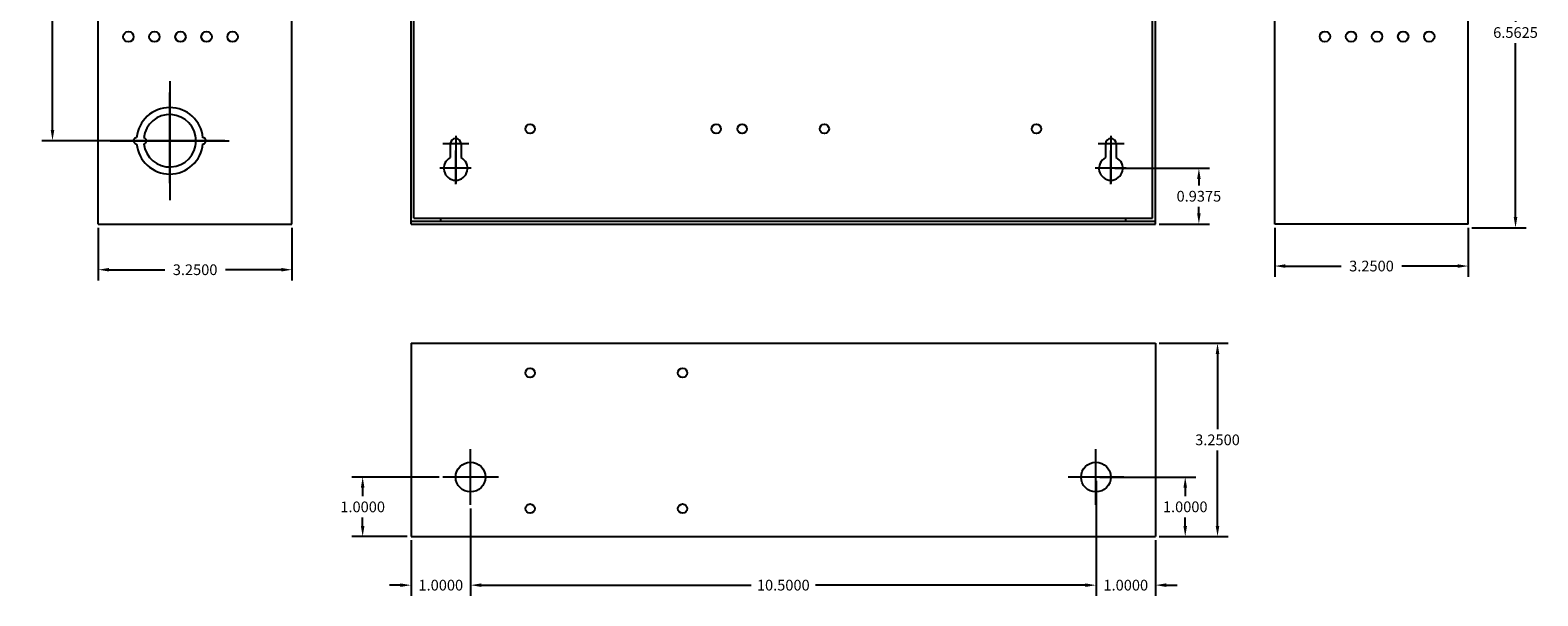
# Model space of a CAD drawing. Extents: x -10.4 to 14.9, y -6.4 to 19.1.
# Drawn here: x -10.4 to 14.9, y -6.4 to 3.1 of the extents above; entities that cross this region are included whole.
import ezdxf

# ---------------------------------------------------------------- set-up
doc = ezdxf.new("R2010")
doc.units = 0
doc.header["$MEASUREMENT"] = 0
doc.layers.get('DEFPOINTS').update_dxf_attribs({"color": 50, "linetype": 'CONTINUOUS'})
doc.layers.add('BC300', color=7, linetype='CONTINUOUS')
doc.dimstyles.get("Standard").update_dxf_attribs({"dimtxt": 0.18, "dimasz": 0.18, "dimexe": 0.18, "dimexo": 0.0625, "dimgap": 0.09, "dimtad": 0, "dimtih": 1, "dimtoh": 1, "dimdec": 4, "dimzin": 0, "dimtxsty": 'STANDARD', "dimcen": 0.09, "dimazin": 3, "dimtfac": 1, "dimtdec": 4, "dimtofl": 0, "dimtmove": 0, "dimatfit": 3, "dimtolj": 1, "dimtzin": 0})

# ---------------------------------------------------------------- blocks, each defined once
blk = doc.blocks.new('*D3')
at = {"layer": 'BC300', "color": 0}
for p, q in [((-8.126, 6.382), (-10.212, 6.382)), ((-10.032, 6.202), (-10.032, 4.012)), ((-10.032, 1.463), (-10.032, 3.652)), ((-8.126, 1.283), (-10.212, 1.283))]:
    blk.add_line(p, q, dxfattribs=at)
for points in [[(-10.062, 6.202), (-10.002, 6.202), (-10.032, 6.382)], [(-10.062, 1.463), (-10.002, 1.463), (-10.032, 1.283)]]:
    blk.add_solid(points, dxfattribs=at)
at = {"layer": 'DEFPOINTS', "color": 0}
for p in [(-10.032, 6.382), (-8.063, 6.382), (-8.063, 1.283)]:
    blk.add_point(p, dxfattribs=at)
at = {"layer": 'BC300', "color": 0, "insert": (-10.032, 3.832), "char_height": 0.18, "attachment_point": 5}
blk.add_mtext('\\A1;5.1000', dxfattribs=at)
blk = doc.blocks.new('*D4')
at = {"layer": 'BC300', "color": 0}
for p, q in [((-9.263, -0.18), (-9.263, -1.064)), ((-6.013, -0.18), (-6.013, -1.064)), ((-9.083, -0.884), (-8.148, -0.884)), ((-6.193, -0.884), (-7.128, -0.884))]:
    blk.add_line(p, q, dxfattribs=at)
for points in [[(-9.083, -0.854), (-9.083, -0.914), (-9.263, -0.884)], [(-6.193, -0.854), (-6.193, -0.914), (-6.013, -0.884)]]:
    blk.add_solid(points, dxfattribs=at)
at = {"layer": 'DEFPOINTS', "color": 0}
for p in [(-9.263, -0.117), (-6.013, -0.117), (-9.263, -0.884)]:
    blk.add_point(p, dxfattribs=at)
at = {"layer": 'BC300', "color": 0, "insert": (-7.638, -0.884), "char_height": 0.18, "attachment_point": 5}
blk.add_mtext('\\A1;3.2500', dxfattribs=at)
blk = doc.blocks.new('*D10')
at = {"layer": 'BC300', "color": 0}
for p, q in [((12.599, 6.382), (14.71, 6.382)), ((14.53, 6.202), (14.53, 3.281)), ((14.53, 0), (14.53, 2.921)), ((13.799, -0.18), (14.71, -0.18))]:
    blk.add_line(p, q, dxfattribs=at)
for points in [[(14.5, 6.202), (14.56, 6.202), (14.53, 6.382)], [(14.5, 0), (14.56, 0), (14.53, -0.18)]]:
    blk.add_solid(points, dxfattribs=at)
at = {"layer": 'DEFPOINTS', "color": 0}
for p in [(12.537, 6.382), (14.53, 6.382), (13.737, -0.18)]:
    blk.add_point(p, dxfattribs=at)
at = {"layer": 'BC300', "color": 0, "insert": (14.53, 3.101), "char_height": 0.18, "attachment_point": 5}
blk.add_mtext('\\A1;6.5625', dxfattribs=at)
blk = doc.blocks.new('*D11')
at = {"layer": 'BC300', "color": 0}
for p, q in [((8.549, -2.118), (9.707, -2.118)), ((9.527, -2.297), (9.527, -3.562)), ((9.527, -5.188), (9.527, -3.922)), ((8.549, -5.367), (9.707, -5.367))]:
    blk.add_line(p, q, dxfattribs=at)
for points in [[(9.497, -2.297), (9.557, -2.297), (9.527, -2.118)], [(9.497, -5.188), (9.557, -5.188), (9.527, -5.367)]]:
    blk.add_solid(points, dxfattribs=at)
at = {"layer": 'DEFPOINTS', "color": 0}
for p in [(8.487, -2.118), (9.527, -2.118), (8.487, -5.367)]:
    blk.add_point(p, dxfattribs=at)
at = {"layer": 'BC300', "color": 0, "insert": (9.527, -3.742), "char_height": 0.18, "attachment_point": 5}
blk.add_mtext('\\A1;3.2500', dxfattribs=at)
blk = doc.blocks.new('*D12')
at = {"layer": 'BC300', "color": 0}
for p, q in [((7.487, -4.43), (7.487, -6.363)), ((8.487, -5.43), (8.487, -6.363)), ((7.307, -6.183), (7.127, -6.183)), ((8.667, -6.183), (8.847, -6.183))]:
    blk.add_line(p, q, dxfattribs=at)
for points in [[(7.307, -6.153), (7.307, -6.213), (7.487, -6.183)], [(8.667, -6.153), (8.667, -6.213), (8.487, -6.183)]]:
    blk.add_solid(points, dxfattribs=at)
at = {"layer": 'DEFPOINTS', "color": 0}
for p in [(7.487, -4.367), (8.487, -5.367), (7.487, -6.183)]:
    blk.add_point(p, dxfattribs=at)
at = {"layer": 'BC300', "color": 0, "insert": (7.987, -6.183), "char_height": 0.18, "attachment_point": 5}
blk.add_mtext('\\A1;1.0000', dxfattribs=at)
blk = doc.blocks.new('*D13')
at = {"layer": 'BC300', "color": 0}
for p, q in [((7.549, -4.367), (9.165, -4.367)), ((8.985, -4.547), (8.985, -4.688)), ((8.985, -5.188), (8.985, -5.047)), ((8.549, -5.367), (9.165, -5.367))]:
    blk.add_line(p, q, dxfattribs=at)
for points in [[(8.955, -4.547), (9.015, -4.547), (8.985, -4.367)], [(8.955, -5.188), (9.015, -5.188), (8.985, -5.367)]]:
    blk.add_solid(points, dxfattribs=at)
at = {"layer": 'DEFPOINTS', "color": 0}
for p in [(7.487, -4.367), (8.487, -5.367), (8.985, -5.367)]:
    blk.add_point(p, dxfattribs=at)
at = {"layer": 'BC300', "color": 0, "insert": (8.985, -4.867), "char_height": 0.18, "attachment_point": 5}
blk.add_mtext('\\A1;1.0000', dxfattribs=at)
blk = doc.blocks.new('*D14')
at = {"layer": 'BC300', "color": 0}
for p, q in [((7.803, 0.82), (9.394, 0.82)), ((9.214, 0.64), (9.214, 0.531)), ((9.214, 0.063), (9.214, 0.171)), ((8.549, -0.117), (9.394, -0.117))]:
    blk.add_line(p, q, dxfattribs=at)
for points in [[(9.184, 0.64), (9.244, 0.64), (9.214, 0.82)], [(9.184, 0.063), (9.244, 0.063), (9.214, -0.117)]]:
    blk.add_solid(points, dxfattribs=at)
at = {"layer": 'DEFPOINTS', "color": 0}
for p in [(7.74, 0.82), (9.214, 0.82), (8.487, -0.117)]:
    blk.add_point(p, dxfattribs=at)
at = {"layer": 'BC300', "color": 0, "insert": (9.214, 0.351), "char_height": 0.18, "attachment_point": 5}
blk.add_mtext('\\A1;0.9375', dxfattribs=at)
blk = doc.blocks.new('*D15')
at = {"layer": 'BC300', "color": 0}
for p, q in [((10.487, -0.18), (10.487, -1.002)), ((13.737, -0.18), (13.737, -1.002)), ((10.667, -0.822), (11.602, -0.822)), ((13.557, -0.822), (12.622, -0.822))]:
    blk.add_line(p, q, dxfattribs=at)
for points in [[(10.667, -0.792), (10.667, -0.852), (10.487, -0.822)], [(13.557, -0.792), (13.557, -0.852), (13.737, -0.822)]]:
    blk.add_solid(points, dxfattribs=at)
at = {"layer": 'DEFPOINTS', "color": 0}
for p in [(10.487, -0.117), (13.737, -0.117), (10.487, -0.822)]:
    blk.add_point(p, dxfattribs=at)
at = {"layer": 'BC300', "color": 0, "insert": (12.112, -0.822), "char_height": 0.18, "attachment_point": 5}
blk.add_mtext('\\A1;3.2500', dxfattribs=at)
blk = doc.blocks.new('*D25')
at = {"layer": 'BC300', "color": 0}
for p, q in [((-3.013, -4.898), (-3.013, -6.363)), ((7.487, -4.898), (7.487, -6.363)), ((-2.833, -6.183), (1.697, -6.183)), ((7.307, -6.183), (2.777, -6.183))]:
    blk.add_line(p, q, dxfattribs=at)
for points in [[(-2.833, -6.153), (-2.833, -6.213), (-3.013, -6.183)], [(7.307, -6.153), (7.307, -6.213), (7.487, -6.183)]]:
    blk.add_solid(points, dxfattribs=at)
at = {"layer": 'DEFPOINTS', "color": 0}
for p in [(-3.013, -4.835), (7.487, -4.835), (7.487, -6.183)]:
    blk.add_point(p, dxfattribs=at)
at = {"layer": 'BC300', "color": 0, "insert": (2.237, -6.183), "char_height": 0.18, "attachment_point": 5}
blk.add_mtext('\\A1;10.5000', dxfattribs=at)
blk = doc.blocks.new('*D26')
at = {"layer": 'BC300', "color": 0}
for p, q in [((-3.013, -4.898), (-3.013, -6.363)), ((-4.013, -5.43), (-4.013, -6.363)), ((-4.193, -6.183), (-4.373, -6.183)), ((-2.833, -6.183), (-2.653, -6.183))]:
    blk.add_line(p, q, dxfattribs=at)
for points in [[(-4.193, -6.153), (-4.193, -6.213), (-4.013, -6.183)], [(-2.833, -6.153), (-2.833, -6.213), (-3.013, -6.183)]]:
    blk.add_solid(points, dxfattribs=at)
at = {"layer": 'DEFPOINTS', "color": 0}
for p in [(-3.013, -4.835), (-4.013, -5.367), (-4.013, -6.183)]:
    blk.add_point(p, dxfattribs=at)
at = {"layer": 'BC300', "color": 0, "insert": (-3.513, -6.183), "char_height": 0.18, "attachment_point": 5}
blk.add_mtext('\\A1;1.0000', dxfattribs=at)
blk = doc.blocks.new('*D27')
at = {"layer": 'BC300', "color": 0}
for p, q in [((-3.543, -4.367), (-5.005, -4.367)), ((-4.825, -4.547), (-4.825, -4.688)), ((-4.825, -5.188), (-4.825, -5.047)), ((-4.076, -5.367), (-5.005, -5.367))]:
    blk.add_line(p, q, dxfattribs=at)
for points in [[(-4.855, -4.547), (-4.795, -4.547), (-4.825, -4.367)], [(-4.855, -5.188), (-4.795, -5.188), (-4.825, -5.367)]]:
    blk.add_solid(points, dxfattribs=at)
at = {"layer": 'DEFPOINTS', "color": 0}
for p in [(-3.481, -4.367), (-4.825, -5.367), (-4.013, -5.367)]:
    blk.add_point(p, dxfattribs=at)
at = {"layer": 'BC300', "color": 0, "insert": (-4.825, -4.868), "char_height": 0.18, "attachment_point": 5}
blk.add_mtext('\\A1;1.0000', dxfattribs=at)

msp = doc.modelspace()

# ---------------------------------------------------------------- linework, layer by layer
at = {"layer": 'BC300'}
for p, q in [((-9.26341, -0.1175), (-9.26341, 12.8825)), ((-6.01341, -0.1175), (-6.01341, 12.8825)), ((-4.01341, -0.1175), (-4.01341, 12.8825)), ((-3.96341, -0.0175), (-3.96341, 12.7825)), ((8.43659, -0.0175), (8.43659, 12.7825)), ((8.48659, -0.1175), (8.48659, 12.8825)), ((10.48659, -0.1175), (10.48659, 12.8825)), ((13.73659, -0.1175), (13.73659, 12.8825)), ((-8.06341, 2.2825), (-8.06341, 0.2825)), ((-8.06341, 0.5674), (-8.06341, 2.09447)), ((-9.06341, 1.2825), (-7.06341, 1.2825)), ((-7.13856, 1.2825), (-9.04071, 1.2825)), ((-3.26341, 1.36585), (-3.26341, 0.56445)), ((7.73659, 1.36585), (7.73659, 0.56445)), ((-3.04268, 1.23), (-3.47669, 1.23)), ((-3.35341, 1.23), (-3.35341, 0.99861)), ((-3.26341, 0.55606), (-3.26341, 1.11797)), ((-3.17341, 1.23), (-3.17341, 0.99861)), ((7.95732, 1.23), (7.52331, 1.23)), ((7.64659, 1.23), (7.64659, 0.99861)), ((7.73659, 0.55606), (7.73659, 1.11797)), ((7.82659, 1.23), (7.82659, 0.99861)), ((-3.00428, 0.82), (-3.52661, 0.82)), ((-3.04268, 0.82), (-3.47669, 0.82)), ((7.99572, 0.82), (7.47339, 0.82)), ((7.95732, 0.82), (7.52331, 0.82)), ((-3.26341, 0.56445), (-3.26341, 0.56445)), ((7.73659, 0.56445), (7.73659, 0.56445)), ((-9.26341, -0.1175), (-6.01341, -0.1175)), ((-4.01341, -0.0675), (8.48659, -0.0675)), ((-4.01341, -0.1175), (8.48659, -0.1175)), ((-3.96341, -0.0175), (-3.51341, -0.0175)), ((-3.51341, -0.0175), (7.98659, -0.0175)), ((-3.51341, -0.0675), (-3.51341, -0.0175)), ((7.98659, -0.0175), (8.43659, -0.0175)), ((7.98659, -0.0675), (7.98659, -0.0175)), ((13.73659, -0.1175), (10.48659, -0.1175)), ((-4.01341, -2.1175), (8.48659, -2.1175)), ((-4.01341, -2.1175), (-4.01341, -5.3675)), ((8.48659, -2.1175), (8.48659, -5.3675)), ((-3.01341, -4.83508), (-3.01341, -3.89992)), ((7.48659, -4.83508), (7.48659, -3.89992)), ((-2.54583, -4.3675), (-3.48099, -4.3675)), ((7.95417, -4.3675), (7.01901, -4.3675)), ((-4.01341, -5.3675), (8.48659, -5.3675))]:
    msp.add_line(p, q, dxfattribs=at)
for centre, radius in [((-8.75862, 3.0306), 0.0875), ((-8.32112, 3.0306), 0.0875), ((-7.88362, 3.0306), 0.0875), ((-7.44612, 3.0306), 0.0875), ((-7.00862, 3.0306), 0.0875), ((11.33109, 3.03282), 0.0875), ((11.76859, 3.03282), 0.0875), ((12.20609, 3.03282), 0.0875), ((12.64359, 3.03282), 0.0875), ((13.08109, 3.03282), 0.0875), ((-2.01341, 1.4825), 0.078), ((1.11159, 1.4825), 0.078), ((1.54659, 1.4825), 0.078), ((2.92659, 1.4825), 0.078), ((6.48659, 1.4825), 0.078), ((-2.01341, -2.6175), 0.078), ((0.54659, -2.6175), 0.078), ((-3.01341, -4.3675), 0.25), ((7.48659, -4.3675), 0.25), ((-2.01341, -4.8975), 0.078), ((0.54659, -4.8975), 0.078)]:
    msp.add_circle(centre, radius, dxfattribs=at)
for centre, radius, start, end in [((-8.06341, 1.2825), 0.5585, 5.131149, 174.868851), ((-8.06341, 1.2825), 0.441, 186.499605, 173.500395), ((-8.62191, 1.2825), 0.05, 87.434426, 272.565574), ((-8.50441, 1.2825), 0.05, 273.249802, 86.750198), ((-7.50491, 1.2825), 0.05, 267.434426, 92.565574), ((-3.26341, 1.23), 0.09, 0, 180), ((7.73659, 1.23), 0.09, 0, 180), ((-8.06341, 1.2825), 0.5585, 185.131149, 354.868851), ((-3.26341, 0.82), 0.2, 116.743684, 63.256316), ((7.73659, 0.82), 0.2, 116.743684, 63.256316)]:
    msp.add_arc(centre, radius, start, end, dxfattribs=at)

# ---------------------------------------------------------------- dimensions: what is measured, and where the dimension line sits
for base, p1, p2, angle, picture, middle in [((-10.03247, 6.3825), (-8.06341, 1.2825), (-8.06341, 6.3825), 90, '*D3', (-10.03247, 3.8325)), ((14.53, 6.3825), (13.73659, -0.18), (12.53659, 6.3825), 90, '*D10', (14.53, 3.10125)), ((9.21447, 0.82), (8.48659, -0.1175), (7.74031, 0.82), 90, '*D14', (9.21447, 0.35125)), ((-9.26341, -0.88403), (-6.01341, -0.1175), (-9.26341, -0.1175), 180, '*D4', (-7.63841, -0.88403)), ((9.52713, -2.1175), (8.48659, -5.3675), (8.48659, -2.1175), 270, '*D11', (9.52713, -3.7425)), ((-4.82466, -5.3675), (-3.48099, -4.3675), (-4.01341, -5.3675), 90, '*D27', (-4.82466, -4.8675)), ((8.98513, -5.3675), (7.48659, -4.3675), (8.48659, -5.3675), 90, '*D13', (8.98513, -4.8675))]:
    dim = msp.add_linear_dim(base=base, p1=p1, p2=p2, angle=angle, dimstyle='STANDARD', dxfattribs=at)
    dim.commit()
    dim.dimension.update_dxf_attribs({"geometry": picture, "text_midpoint": middle})
dim = msp.add_aligned_dim(p1=(13.73659, -0.1175), p2=(10.48659, -0.1175), distance=0.70402, dimstyle='STANDARD', dxfattribs=at)
dim.commit()
dim.dimension.update_dxf_attribs({"geometry": '*D15', "text_midpoint": (12.11159, -0.82152)})
for base, p1, p2, picture, middle in [((7.48659, -6.18299), (8.48659, -5.3675), (7.48659, -4.3675), '*D12', (7.98659, -6.18299)), ((-4.01341, -6.18299), (-3.01341, -4.83508), (-4.01341, -5.3675), '*D26', (-3.51341, -6.18299)), ((7.48659, -6.18299), (-3.01341, -4.83508), (7.48659, -4.83508), '*D25', (2.23659, -6.18299))]:
    dim = msp.add_linear_dim(base=base, p1=p1, p2=p2, dimstyle='STANDARD', dxfattribs=at)
    dim.commit()
    dim.dimension.update_dxf_attribs({"geometry": picture, "text_midpoint": middle})

doc.saveas('drawing.dxf')
